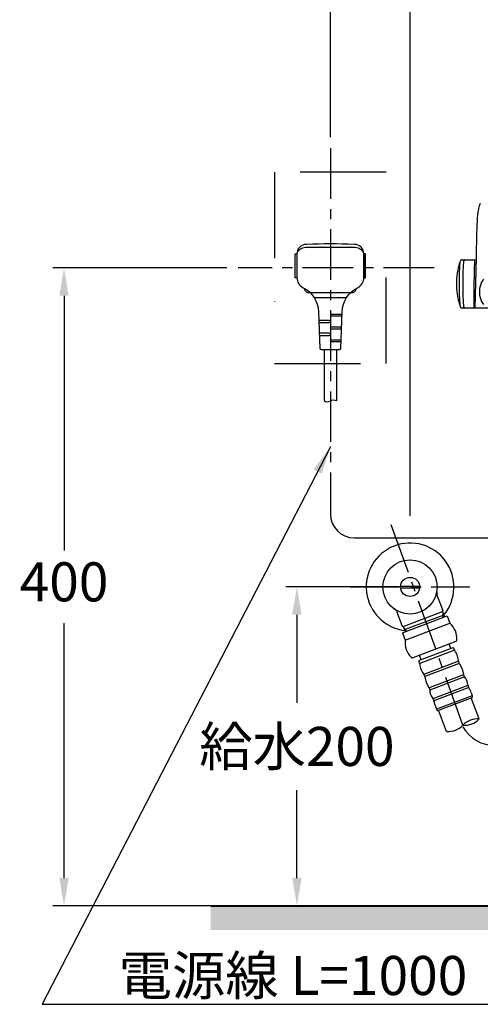
# Model space of a CAD drawing. Units: millimetres. Extents: x 927 to 3327, y 4562 to 8006.
# Drawn here: x 2327 to 2616, y 5634 to 6251 of the extents above; entities that cross this region are included whole.
import ezdxf

# ---------------------------------------------------------------- set-up
doc = ezdxf.new("R2010")
doc.units = ezdxf.units.MM
doc.linetypes.add('CENTER', pattern=[50.8, 31.75, -6.35, 6.35, -6.35])
doc.linetypes.add('DIVIDE', pattern=[134.868421, 53.947368, -26.973684, 0, -26.973684, 0, -26.973684])
doc.layers.add('1', color=7, linetype='Continuous')
doc.layers.add('PIC13', color=7, linetype='Continuous')
doc.styles.get("Standard").update_dxf_attribs({"font": 'simplex.shx'})
doc.dimstyles.new('小', dxfattribs={"dimscale": 7, "dimtxt": 3.5, "dimasz": 2.5, "dimexe": 1, "dimexo": 1, "dimgap": 1.5, "dimtad": 0, "dimtih": 1, "dimtoh": 1, "dimdsep": 46, "dimtxsty": 'Standard', "dimcen": 0, "dimclrd": 256, "dimclre": 256, "dimclrt": 2, "dimadec": 0, "dimazin": 2, "dimtp": 0.1, "dimtm": 0.1, "dimtfac": 0.71, "dimtix": 1, "dimtmove": 2, "dimatfit": 0, "dimfxl": 0, "dimlwd": -1, "dimlwe": -1, "dimarcsym": 0})

# ---------------------------------------------------------------- blocks, each defined once
blk = doc.blocks.new('*D31')
for p, q in [((2572.04, 5940.04), (2572.04, 6312.43)), ((2822.04, 6215.54), (2822.04, 6312.43)), ((2589.54, 6305.43), (2618.93, 6305.43)), ((2804.54, 6305.43), (2775.15, 6305.43))]:
    blk.add_line(p, q)
for points in [[(2589.54, 6308.34), (2589.54, 6302.51), (2572.04, 6305.43)], [(2804.54, 6308.34), (2804.54, 6302.51), (2822.04, 6305.43)]]:
    blk.add_solid(points)
at = {"layer": 'Defpoints', "color": 0}
for p in [(2822.04, 6305.43), (2822.04, 6208.54), (2572.04, 5933.04)]:
    blk.add_point(p, dxfattribs=at)
at = {"color": 2, "insert": (2697.04, 6305.43), "char_height": 24.5, "attachment_point": 5}
blk.add_mtext('{\\fPMingLiU|b0|i0|c136|p18;給水}250', dxfattribs=at)
blk = doc.blocks.new('*D32')
for p, q in [((2565.04, 5895.54), (2494.05, 5895.54)), ((2501.05, 5878.04), (2501.05, 5822.89)), ((2501.05, 5713.04), (2501.05, 5768.2)), ((2672.04, 5695.54), (2494.05, 5695.54))]:
    blk.add_line(p, q)
for points in [[(2498.13, 5878.04), (2503.97, 5878.04), (2501.05, 5895.54)], [(2498.13, 5713.04), (2503.97, 5713.04), (2501.05, 5695.54)]]:
    blk.add_solid(points)
at = {"layer": 'Defpoints', "color": 0}
for p in [(2572.04, 5895.54), (2501.05, 5695.54), (2679.04, 5695.54)]:
    blk.add_point(p, dxfattribs=at)
at = {"color": 2, "insert": (2501.05, 5795.54), "char_height": 24.5, "attachment_point": 5}
blk.add_mtext('{\\fPMingLiU|b0|i0|c136|p18;給水}200', dxfattribs=at)
blk = doc.blocks.new('*D33')
for p, q in [((2522.04, 6177.54), (2522.04, 6405.18)), ((2822.04, 6177.54), (2822.04, 6405.18)), ((2539.54, 6398.18), (2630.04, 6398.18)), ((2804.54, 6398.18), (2714.04, 6398.18))]:
    blk.add_line(p, q)
for points in [[(2539.54, 6401.1), (2539.54, 6395.27), (2522.04, 6398.18)], [(2804.54, 6401.1), (2804.54, 6395.27), (2822.04, 6398.18)]]:
    blk.add_solid(points)
at = {"layer": 'Defpoints', "color": 0}
for p in [(2822.04, 6398.18), (2522.04, 6170.54), (2822.04, 6170.54)]:
    blk.add_point(p, dxfattribs=at)
at = {"color": 2, "insert": (2672.04, 6398.18), "char_height": 24.5, "attachment_point": 5}
blk.add_mtext('300', dxfattribs=at)
blk = doc.blocks.new('*D34')
for p, q in [((2457.12, 6095.54), (2347.95, 6095.54)), ((2354.95, 6078.04), (2354.95, 5918.29)), ((2354.95, 5713.04), (2354.95, 5872.79)), ((2457.12, 5695.54), (2347.95, 5695.54))]:
    blk.add_line(p, q)
for points in [[(2352.03, 6078.04), (2357.86, 6078.04), (2354.95, 6095.54)], [(2352.03, 5713.04), (2357.86, 5713.04), (2354.95, 5695.54)]]:
    blk.add_solid(points)
at = {"layer": 'Defpoints', "color": 0}
for p in [(2464.12, 6095.54), (2354.95, 5695.54), (2464.12, 5695.54)]:
    blk.add_point(p, dxfattribs=at)
at = {"color": 2, "insert": (2354.95, 5895.54), "char_height": 24.5, "attachment_point": 5}
blk.add_mtext('400', dxfattribs=at)

msp = doc.modelspace()

# ---------------------------------------------------------------- hatches: boundary and pattern name
h = msp.add_hatch()
h.set_pattern_fill('DOTS', color=1, scale=4, style=0)
h.paths.add_polyline_path([(3197.039, 5695.544), (2928.789, 5695.544), (2928.789, 5680.544), (3197.039, 5680.544)])
h.paths.add_polyline_path([(2911.789, 5695.544), (2869.353, 5695.544), (2869.289, 5695.527), (2869.289, 5680.544), (2911.789, 5680.544)])
h.paths.add_polyline_path([(2860.798, 5695.544), (2822.039, 5695.544), (2822.039, 5680.544), (2860.644, 5680.544)])
h.paths.add_polyline_path([(2822.039, 5695.544), (2783.279, 5695.544), (2783.433, 5680.544), (2822.039, 5680.544)])
h.paths.add_polyline_path([(2774.789, 5695.544), (2761.944, 5695.544), (2732.289, 5695.544), (2732.289, 5680.544), (2774.789, 5680.544)])
h.paths.add_polyline_path([(2715.289, 5695.544), (2679.039, 5695.544), (2447.039, 5695.544), (2447.039, 5680.544), (2715.289, 5680.544)])

# ---------------------------------------------------------------- linework, layer by layer
at = {"color": 7}
for p, q in [((2604.484, 6100.544), (2612.787, 6100.544)), ((2604.484, 6070.544), (3024.1, 6070.544))]:
    msp.add_line(p, q, dxfattribs=at)
msp.add_line((2511.859, 6076.907), (2532.218, 6076.907))
msp.add_lwpolyline([(2529.441, 6068.032, -0.2756008), (2539.151, 6083.106, 0.2848789), (2543.039, 6089.376), (2543.039, 6104.281, 0.4142136), (2537.039, 6110.281, 0.0175671), (2507.039, 6110.281, 0.4142136), (2501.039, 6104.281), (2501.039, 6089.376, 0.2848789), (2504.927, 6083.106, -0.2756008), (2514.636, 6068.032), (2515.422, 6045.222, 0.3948479), (2516.295, 6044.405), (2527.782, 6044.405, 0.3948479), (2528.656, 6045.222)], format="xyb", close=True)
for points in [[(2501.039, 6104.281, -0.3178372), (2506.478, 6108.523), (2537.6, 6108.523, -0.3178372), (2543.039, 6104.281)], [(2538.04, 6082.504), (2538.04, 6082.405, -0.4142136), (2535.54, 6079.905), (2508.538, 6079.905, -0.4142136), (2506.038, 6082.405), (2506.038, 6082.504)], [(2514.871, 6061.227), (2521.382, 6061.227, 1), (2521.382, 6062.54), (2514.825, 6062.54)], [(2529.344, 6065.227), (2522.695, 6065.227, -1), (2522.695, 6066.54), (2529.389, 6066.54)], [(2529.069, 6057.227), (2522.695, 6057.227, -1), (2522.695, 6058.54), (2529.114, 6058.54)], [(2515.146, 6053.227), (2521.382, 6053.227, 1), (2521.382, 6054.54), (2515.101, 6054.54)], [(2528.793, 6049.227), (2522.695, 6049.227, -1), (2522.695, 6050.54), (2528.839, 6050.54)], [(2518.039, 6044.405), (2518.039, 6012.317, 0.2986044), (2522.061, 6012.136, -0.2698153), (2526.039, 6012.308), (2526.039, 6044.405)]]:
    msp.add_lwpolyline(points, format="xyb")
for points in [[(2501.039, 6089.376), (2500.039, 6089.376), (2500.039, 6104.281), (2501.039, 6104.281), (2501.039, 6089.376)], [(2543.039, 6089.376), (2544.039, 6089.376), (2544.039, 6104.281), (2543.039, 6104.281), (2543.039, 6089.376)]]:
    msp.add_lwpolyline(points)
msp.add_arc((2629.589, 6080.544), 14.05, 145.291951, 214.708049, dxfattribs=at)
at = {"color": 2}
msp.add_arc((2624.829, 5818.533), 22.324, 208.35984, 334.623716, dxfattribs=at)
at = {"layer": '1', "color": 2, "linetype": 'CENTER'}
for p, q in [((2522.039, 6170.544), (2522.039, 5941.312)), ((2587.131, 6095.544), (2464.12, 6095.544))]:
    msp.add_line(p, q, dxfattribs=at)
at = {"layer": '1', "color": 7, "linetype": 'DIVIDE'}
for p, q in [((2557.039, 6155.544), (2487.039, 6155.544)), ((2487.039, 6155.544), (2487.039, 6035.544)), ((2557.039, 6035.544), (2557.039, 6155.544)), ((2487.039, 6035.544), (2557.039, 6035.544))]:
    msp.add_line(p, q, dxfattribs=at)
at = {"layer": '1', "color": 7}
for p, q in [((2613.805, 6117.874), (2613.437, 6102.12)), ((2613.437, 6102.12), (2612.7, 6070.544))]:
    msp.add_line(p, q, dxfattribs=at)
at = {"layer": '1', "color": 2}
msp.add_line((2537.039, 5926.312), (2629.633, 5926.312), dxfattribs=at)
at = {"layer": '1', "color": 5, "lineweight": 40}
msp.add_line((2447.039, 5695.544), (3197.039, 5695.544), dxfattribs=at)
at = {"layer": '1', "color": 7}
for centre, radius, start, end in [((2632.491, 6128.244), 18.095, 154.874626, 169.567172), ((2645.266, 6126.109), 31.046, 169.961129, 175.869563), ((2820.185, 6113.339), 206.43, 175.831349, 178.741297), ((2646.1, 6085.556), 44.953, 161.673775, 165.963176), ((2611.128, 6097.807), 7.928, 166.250994, 175.784516), ((2604.604, 6099.367), 1.222, 126.105433, 164.602221), ((2604.486, 6099.501), 1.043, 90.065799, 125.191256), ((2687.817, 6091.521), 82.659, 175.069765, 178.1416), ((2605.272, 6100.045), 0.499, 16.481727, 89.978079), ((2616.945, 6097.615), 11.525, 169.158191, 174.971335), ((2607.506, 6099.422), 1.915, 156.605103, 169.163126), ((2606.382, 6099.893), 0.696, 134.510671, 155.376875), ((2606.286, 6099.972), 0.573, 91.260009, 133.216618), ((2811.963, 6085.018), 199.973, 176.095056, 176.333449), ((2620.294, 6098.137), 7.855, 170.974291, 176.35036), ((2563.507, 6108.106), 49.801, 349.895445, 350.346433), ((2607.44, 6100.594), 5.231, 350.770763, 353.917515), ((2605.966, 6100.727), 6.711, 354.124602, 356.445399), ((2613.571, 6100.246), 0.909, 169.67323, 175.910979), ((2612.986, 6100.354), 0.315, 156.638115, 170.007799), ((2612.831, 6100.42), 0.146, 142.646031, 156.049548), ((2612.787, 6100.454), 0.0911, 117.539543, 143.158116), ((2612.784, 6100.459), 0.0848, 100.42217, 116.928318), ((2612.787, 6100.443), 0.101, 89.896836, 100.458224), ((2646.145, 6085.544), 45, 165.961828, 171.573683), ((2869.698, 6085.529), 266.873, 178.309334, 181.612732), ((2681.124, 6091.507), 78.206, 174.951159, 178.611199), ((2853.261, 6085.849), 248.199, 178.07146, 180.07034), ((3289.197, 6074.199), 677.208, 178.002274, 179.145095), ((2612.419, 6098.966), 1.2, 269.001862, 283.433594), ((2612.453, 6098.837), 1.066, 283.27585, 303.313414), ((2612.607, 6098.612), 0.794, 302.920891, 333.493649), ((2646.145, 6085.544), 45, 171.573677, 188.360461), ((2853.261, 6085.239), 248.199, 179.92966, 181.92854), ((2822.915, 6079.526), 210.906, 178.702078, 181.68998), ((2646.145, 6085.544), 45, 188.360462, 194.545975), ((2646.145, 6085.544), 45, 194.545973, 198.3371), ((2669.657, 6079.16), 66.736, 180.980422, 186.172598), ((2687.817, 6079.567), 82.659, 181.8584, 184.930235), ((2607.322, 6072.499), 4.047, 187.307639, 195.949074), ((2604.686, 6071.766), 1.312, 196.779663, 224.008065), ((2604.492, 6071.6), 1.057, 224.885675, 253.061134), ((2604.485, 6071.586), 1.042, 253.176514, 269.947333), ((2605.272, 6071.043), 0.499, 270.021921, 343.518273), ((2616.945, 6073.474), 11.525, 185.028665, 190.841809), ((2607.506, 6071.666), 1.915, 190.836874, 203.394897), ((2606.382, 6071.195), 0.696, 204.623125, 225.489329), ((2606.286, 6071.117), 0.573, 226.783382, 268.739991), ((2612.118, 6072.105), 1.219, 88.992422, 90.799862), ((2771.128, 6080.155), 159.174, 182.466022, 182.770324), ((2612.118, 6072.107), 1.217, 85.565426, 88.993485), ((2620.768, 6072.875), 8.638, 182.741706, 187.690345), ((-503.595, 5597.656), 3151.66, 8.64549, 8.651094), ((2612.121, 6072.141), 1.183, 73.115483, 85.6229), ((2606.873, 6070.6), 5.443, 2.711326, 8.600287), ((2615.078, 6070.957), 2.77, 182.046606, 184.542307), ((2612.8, 6070.767), 0.485, 183.543019, 196.398987), ((2612.49, 6070.675), 0.162, 195.957973, 217.69778), ((2612.429, 6070.629), 0.0848, 218.518558, 245.48579), ((2612.429, 6070.634), 0.0897, 246.438531, 270.629605), ((2612.161, 6072.261), 1.057, 55.424477, 73.269896)]:
    msp.add_arc(centre, radius, start, end, dxfattribs=at)
at = {"layer": '1', "color": 2}
msp.add_arc((2537.039, 5941.312), 15, 180, 270, dxfattribs=at)
at = {"layer": 'PIC13', "color": 2, "linetype": 'CENTER'}
for p, q in [((2605.22, 5808.869), (2559.856, 5935.569)), ((2534.539, 5895.544), (2609.539, 5895.544))]:
    msp.add_line(p, q, dxfattribs=at)
at = {"layer": 'PIC13', "color": 7}
for p, q in [((2566.059, 5896.044), (2578.018, 5896.044)), ((2566.059, 5895.044), (2578.018, 5895.044)), ((2589.057, 5890.027), (2592.597, 5880.686)), ((2563.529, 5880.352), (2567.069, 5871.01)), ((2567.2, 5866.857), (2595.252, 5877.49)), ((2567.623, 5870.761), (2592.348, 5880.132)), ((2593.126, 5877.907), (2568.402, 5868.536)), ((2592.348, 5880.132), (2592.597, 5880.686)), ((2592.348, 5880.132), (2593.588, 5876.859)), ((2592.611, 5879.437), (2592.502, 5876.447)), ((2595.252, 5877.49), (2597.024, 5872.814)), ((2567.069, 5871.01), (2567.623, 5870.761)), ((2567.623, 5870.761), (2568.864, 5867.488)), ((2568.972, 5862.182), (2597.024, 5872.814)), ((2567.2, 5866.857), (2568.972, 5862.182)), ((2567.887, 5870.066), (2569.95, 5867.9)), ((2600.701, 5861.375), (2573.802, 5851.179)), ((2597.665, 5857.017), (2596.602, 5859.821)), ((2598.787, 5857.442), (2577.841, 5849.503)), ((2578.963, 5849.928), (2577.9, 5852.733)), ((2599.942, 5855.805), (2578.061, 5847.512)), ((2599.942, 5855.805), (2599.432, 5857.152)), ((2578.061, 5847.512), (2577.551, 5848.858)), ((2602.519, 5849.007), (2580.638, 5840.713)), ((2602.861, 5847.616), (2581.303, 5839.445)), ((2602.674, 5848.033), (2602.719, 5847.915)), ((2603.025, 5847.377), (2604.674, 5844.167)), ((2581.167, 5839.882), (2581.212, 5839.763)), ((2605.603, 5840.383), (2584.045, 5832.212)), ((2604.674, 5844.167), (2605.567, 5840.669)), ((2605.694, 5840.065), (2605.768, 5839.871)), ((2581.339, 5839.158), (2582.232, 5835.661)), ((2582.232, 5835.661), (2583.881, 5832.45)), ((2606.273, 5839.103), (2584.391, 5830.81)), ((2608.331, 5833.749), (2586.399, 5825.437)), ((2608.422, 5833.431), (2608.748, 5832.572)), ((2584.187, 5831.913), (2584.261, 5831.719)), ((2608.814, 5832.399), (2586.932, 5824.106)), ((2611.015, 5827.32), (2588.65, 5818.844)), ((2608.92, 5832.171), (2609.925, 5830.089)), ((2610.269, 5829.287), (2611.015, 5827.32)), ((2586.541, 5825.138), (2586.867, 5824.279)), ((2587.004, 5823.864), (2587.631, 5821.639)), ((2589.472, 5818.086), (2610.902, 5826.208)), ((2615.467, 5812.753), (2610.434, 5826.031)), ((2587.905, 5820.811), (2588.65, 5818.844)), ((2594.972, 5804.985), (2589.94, 5818.263))]:
    msp.add_line(p, q, dxfattribs=at)
for radius in [17, 6]:
    msp.add_circle((2572.039, 5895.544), radius, dxfattribs=at)
for centre, radius, start, end in [((2572.039, 5895.544), 27.5, 320.226819, 262.753482), ((2591.862, 5891.091), 3, 167.1139, 200.757488), ((2560.724, 5879.289), 3, 20.757488, 54.401077), ((2588.631, 5863.217), 12.75, 355.573152, 48.829975), ((2581.618, 5860.559), 12.75, 172.685001, 225.941825), ((2600.346, 5862.31), 1, 290.757488, 355.573152), ((2598.964, 5856.974), 0.5, 20.757488, 110.757488), ((2601.718, 5856.762), 2, 200.757488, 215.366684), ((2589.107, 5847.811), 13.465, 3.452745, 35.366684), ((2573.447, 5852.115), 1, 225.941825, 290.757488), ((2578.018, 5849.036), 0.5, 110.757488, 200.757488), ((2576.097, 5847.051), 2, 6.148292, 20.757488), ((2591.473, 5848.708), 13.465, 186.148292, 218.062231), ((2604.544, 5848.742), 2, 183.452745, 200.757488), ((2604.589, 5848.623), 2, 200.757488, 218.532551), ((2579.297, 5839.173), 2, 20.757488, 38.062231), ((2579.342, 5839.054), 2, 2.982425, 20.757488), ((2607.564, 5840.773), 2, 182.982425, 200.757488), ((2607.638, 5840.58), 2, 200.757488, 221.823442), ((2599.833, 5833.595), 8.474, 2.982425, 41.823442), ((2610.292, 5834.14), 2, 182.982425, 200.757488), ((2582.317, 5831.204), 2, 20.757488, 38.532551), ((2582.39, 5831.01), 2, 359.691535, 20.757488), ((2592.864, 5830.954), 8.474, 179.691535, 218.532551), ((2613.423, 5834.344), 5, 200.757488, 205.757488), ((2600.918, 5825.743), 10, 20.757488, 25.757488), ((2610.724, 5826.676), 0.5, 290.757488, 110.757488), ((2584.671, 5824.429), 2, 20.757488, 38.532551), ((2582.191, 5822.507), 5, 15.757488, 20.757488), ((2597.256, 5824.355), 10, 195.757488, 200.757488), ((2589.295, 5818.554), 0.5, 110.757488, 290.757488), ((2596.061, 5817.572), 12.634, 265.055387, 316.459589), ((2614.378, 5800.166), 12.634, 85.055387, 136.459589), ((2606.309, 5821.456), 12.634, 265.055387, 316.459589)]:
    msp.add_arc(centre, radius, start, end, dxfattribs=at)

# ---------------------------------------------------------------- texts
at = {"color": 2, "insert": (2607.929, 5639.688), "char_height": 24.5, "width": 265.85903, "attachment_point": 9}
msp.add_mtext('{\\fPMingLiU|b0|i0|c136|p18;電源線\\fSimSun|b0|i0|c0|p2; L=1000}', dxfattribs=at)

# ---------------------------------------------------------------- dimensions: what is measured, and where the dimension line sits
at = {"color": 1}
dim = msp.add_linear_dim(base=(2822.039, 6398.184), p1=(2522.039, 6170.544), p2=(2822.039, 6170.544), dimstyle='小', dxfattribs=at)
dim.commit()
dim.dimension.update_dxf_attribs({"geometry": '*D33', "text_midpoint": (2672.039, 6398.184)})
dim = msp.add_linear_dim(base=(2822.039, 6305.427), p1=(2572.039, 5933.044), p2=(2822.039, 6208.544), text='{\\fPMingLiU|b0|i0|c136|p18;給水}<>', dimstyle='小', dxfattribs=at)
dim.commit()
dim.dimension.update_dxf_attribs({"geometry": '*D31', "text_midpoint": (2697.039, 6305.427)})
dim = msp.add_linear_dim(base=(2354.946, 5695.544), p1=(2464.12, 6095.544), p2=(2464.12, 5695.544), angle=90, dimstyle='小', dxfattribs=at)
dim.commit()
dim.dimension.update_dxf_attribs({"geometry": '*D34', "text_midpoint": (2354.946, 5895.544)})
dim = msp.add_linear_dim(base=(2501.048, 5695.544), p1=(2572.039, 5895.544), p2=(2679.039, 5695.544), angle=90, text='{\\fPMingLiU|b0|i0|c136|p18;給水}<>', dimstyle='小', dxfattribs=at)
dim.commit()
dim.dimension.update_dxf_attribs({"geometry": '*D32', "text_midpoint": (2501.048, 5795.544)})

# ---------------------------------------------------------------- leaders
msp.add_leader([(2522.039, 5983.364), (2341.133, 5633.873), (2648.358, 5633.873)], dimstyle='小', override={"dimgap": 1.5, "dimtad": 0}, dxfattribs=at)

doc.saveas('drawing.dxf')
